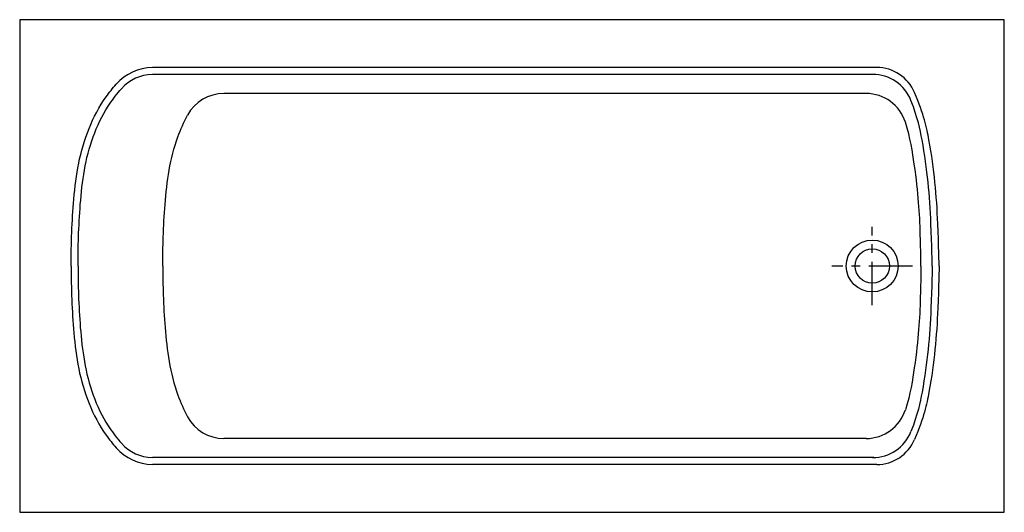
# Model space of a CAD drawing. Extents: x -88 to -16.2, y -1.2 to 34.7.
import ezdxf

# ---------------------------------------------------------------- set-up
doc = ezdxf.new("R2010")
doc.units = 0
doc.header["$LTSCALE"] = 2
doc.header["$MEASUREMENT"] = 0
doc.linetypes.add('CENTER', pattern=[50.8, 31.75, -6.35, 6.35, -6.35])
doc.layers.get('0').update_dxf_attribs({"linetype": 'CONTINUOUS'})
doc.layers.add('CENTER', color=1, linetype='CENTER')

msp = doc.modelspace()

# ---------------------------------------------------------------- linework, layer by layer
at = {"ltscale": 0.1}
for p, q in [((-25.54, 31.171), (-78.32, 31.171)), ((-25.757, 30.671), (-78.32, 30.671)), ((-26.308, 29.277), (-73.113, 29.277)), ((-26.308, 4.152), (-73.113, 4.152)), ((-25.757, 2.757), (-78.32, 2.757)), ((-25.54, 2.257), (-78.32, 2.257))]:
    msp.add_line(p, q, dxfattribs=at)
msp.add_lwpolyline([(-87.99, -1.223), (-16.24, -1.223), (-16.24, 34.652), (-87.99, 34.652)], close=True, dxfattribs=at)
for radius in [1.89, 1.25]:
    msp.add_circle((-25.865, 16.714), radius, dxfattribs=at)
for centre, radius, start, end in [((-78.252, 27.562), 3.609, 91.08338, 138.52169), ((-25.539, 28.171), 3, 22.98763, 90.02073), ((-78.252, 27.562), 3.11, 91.26133, 138.45771), ((-25.835, 27.672), 3, 21.37342, 90.02196), ((-73.113, 26.277), 3, 90, 151.56045), ((-26.308, 26.277), 3, 17.58306, 90), ((-26.308, 7.152), 3, 270, 342.41694), ((-73.113, 7.152), 3, 208.43955, 270), ((-25.835, 5.756), 3, 269.97804, 338.62658), ((-78.252, 5.866), 3.11, 221.54229, 268.73867), ((-25.539, 5.257), 3, 269.97927, 337.01237), ((-78.252, 5.866), 3.609, 221.47831, 268.91662)]:
    msp.add_arc(centre, radius, start, end, dxfattribs=at)
for points, knots in [([(-84.24, 16.714), (-84.24, 18.343), (-84.148, 20.868), (-83.67, 25.042), (-82.559, 27.996), (-81.214, 29.658), (-80.956, 29.953)], [0, 0, 0, 0, 4.887914, 7.56026, 12.808118, 13.983288, 13.983288, 13.983288, 13.983288]), ([(-83.74, 16.714), (-83.74, 17.416), (-83.729, 18.117), (-83.678, 19.614), (-83.635, 20.409), (-83.505, 22.024), (-83.421, 22.87), (-83.133, 24.533), (-82.923, 25.326), (-82.348, 26.911), (-81.985, 27.669), (-81.283, 28.762), (-80.996, 29.138), (-80.649, 29.545), (-80.614, 29.585), (-80.58, 29.624)], [0, 0, 0, 0, 2.120348, 2.120348, 4.528412, 4.528412, 7.125838, 7.125838, 9.723264, 9.723264, 12.32069, 12.32069, 13.820147, 13.820147, 13.983269, 13.983269, 13.983269, 13.983269]), ([(-21.49, 16.714), (-21.49, 16.714), (-21.565, 20.575), (-21.885, 24.352), (-22.544, 27.495), (-23.041, 28.766)], [0, 0, 0, 0, 3.464106, 8.354262, 10.062921, 10.062921, 10.062921, 10.062921]), ([(-20.99, 16.714), (-20.99, 16.714), (-21.065, 20.575), (-21.393, 24.445), (-22.094, 27.732), (-22.777, 29.343)], [0, 0, 0, 0, 3.464106, 8.354262, 10.308658, 10.308658, 10.308658, 10.308658]), ([(-77.564, 16.714), (-77.564, 17.416), (-77.553, 18.117), (-77.502, 19.614), (-77.458, 20.409), (-77.329, 22.024), (-77.245, 22.87), (-76.956, 24.533), (-76.746, 25.326), (-76.26, 26.667), (-76.025, 27.2), (-75.751, 27.705)], [0, 0, 0, 0, 2.120348, 2.120348, 4.528412, 4.528412, 7.125838, 7.125838, 9.723264, 9.723264, 11.522099, 11.522099, 11.522099, 11.522099]), ([(-22.314, 16.714), (-22.314, 16.714), (-22.351, 19.6), (-22.526, 22.527), (-23.082, 26.026), (-23.449, 27.183)], [0, 0, 0, 0, 3.464106, 8.354262, 10.339811, 10.339811, 10.339811, 10.339811]), ([(-84.24, 16.714), (-84.24, 15.085), (-84.148, 12.56), (-83.67, 8.387), (-82.559, 5.432), (-81.214, 3.77), (-80.956, 3.475)], [0, 0, 0, 0, 4.887914, 7.56026, 12.808118, 13.983288, 13.983288, 13.983288, 13.983288]), ([(-83.74, 16.714), (-83.74, 16.013), (-83.729, 15.311), (-83.678, 13.814), (-83.635, 13.019), (-83.505, 11.404), (-83.421, 10.589), (-83.133, 8.927), (-82.923, 8.102), (-82.348, 6.517), (-81.985, 5.759), (-81.283, 4.666), (-80.996, 4.29), (-80.649, 3.883), (-80.614, 3.843), (-80.58, 3.804)], [0, 0, 0, 0, 2.120348, 2.120348, 4.528412, 4.528412, 7.125838, 7.125838, 9.723264, 9.723264, 12.32069, 12.32069, 13.820147, 13.820147, 13.983269, 13.983269, 13.983269, 13.983269]), ([(-77.564, 16.714), (-77.564, 16.013), (-77.553, 15.311), (-77.502, 13.814), (-77.458, 13.019), (-77.329, 11.404), (-77.245, 10.589), (-76.956, 8.927), (-76.746, 8.102), (-76.26, 6.761), (-76.025, 6.229), (-75.751, 5.723)], [0, 0, 0, 0, 2.120348, 2.120348, 4.528412, 4.528412, 7.125838, 7.125838, 9.723264, 9.723264, 11.522099, 11.522099, 11.522099, 11.522099]), ([(-22.314, 16.714), (-22.314, 16.714), (-22.351, 13.828), (-22.526, 10.901), (-23.082, 7.402), (-23.449, 6.245)], [0, 0, 0, 0, 3.464106, 8.354262, 10.339811, 10.339811, 10.339811, 10.339811]), ([(-21.49, 16.714), (-21.49, 16.714), (-21.565, 12.853), (-21.885, 9.107), (-22.544, 5.933), (-23.041, 4.663)], [0, 0, 0, 0, 3.464106, 8.354262, 10.062921, 10.062921, 10.062921, 10.062921]), ([(-20.99, 16.714), (-20.99, 16.714), (-21.065, 12.853), (-21.393, 9.014), (-22.094, 5.696), (-22.777, 4.085)], [0, 0, 0, 0, 3.464106, 8.354262, 10.308658, 10.308658, 10.308658, 10.308658])]:
    msp.add_open_spline(points, degree=3, knots=knots, dxfattribs=at)
at = {"layer": 'CENTER', "ltscale": 0.05}
for p, q in [((-25.865, 13.852), (-25.865, 19.576)), ((-22.931, 16.714), (-28.8, 16.714))]:
    msp.add_line(p, q, dxfattribs=at)

doc.saveas('drawing.dxf')
